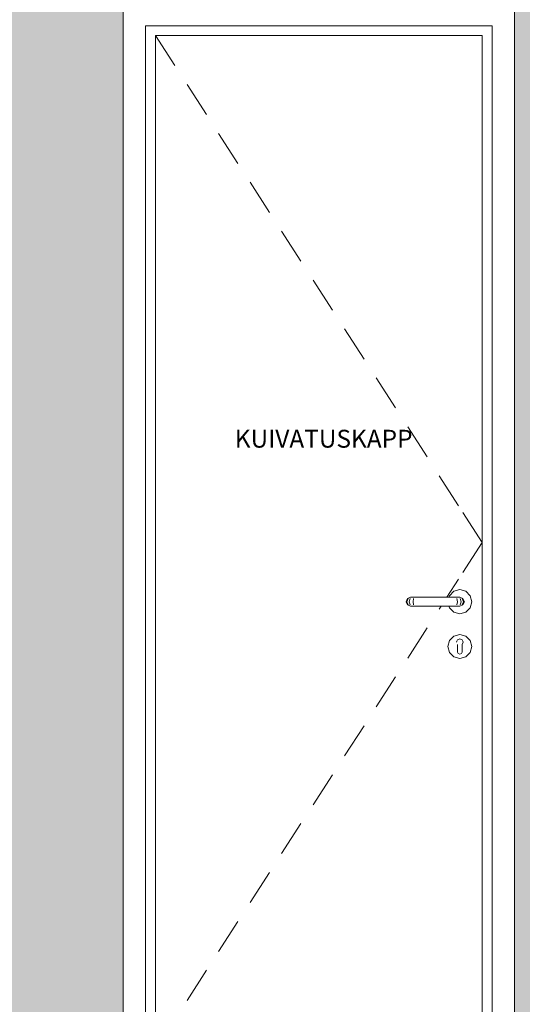
# Model space of a CAD drawing. Units: millimetres. Extents: x 12159 to 126500, y -1422 to 11569.
# Drawn here: x 14196 to 15319, y 101 to 2301 of the extents above; entities that cross this region are included whole.
import ezdxf

# ---------------------------------------------------------------- set-up
doc = ezdxf.new("R2010")
doc.units = ezdxf.units.MM
doc.header["$MEASUREMENT"] = 0
doc.linetypes.add('Wipeout_Contour', pattern=[1000, 0, -1000])
doc.layers.add('0_Pen_No__245', color=7, linetype='Continuous', lineweight=13, true_color=0x474874)
doc.layers.add('Archicad Doors_Pen_No__87', color=7, linetype='Continuous', lineweight=9, true_color=0x8a8a8a)
doc.layers.add('AR - SEINAD - siseseinad', color=7, linetype='Continuous')
doc.layers.add('Archicad Doors', color=7, linetype='Continuous')
doc.styles.add('GENERATED_STYLE_4', font='txt')

# ---------------------------------------------------------------- blocks, each defined once
blk = doc.blocks.new('Section Element_3_1')
at = {"layer": 'AR - SEINAD - siseseinad', "linetype": 'Continuous', "lineweight": 0, "true_color": 0xffffff}
h = blk.add_hatch(color=7, dxfattribs=at)
h.paths.add_polyline_path([(12696.3, 100), (12674.3, 100), (12674.3, 0), (12764.3, 0), (12764.3, 2900), (14164.3, 2900), (14164.3, 0), (14427.3, 0), (14427.3, 2337), (14464.3, 2337), (14464.3, 3705), (13544.3, 3705), (13544.3, 3755), (12674.3, 3755), (12674.3, 2950), (12696.3, 2950), (12696.3, 2949), (12714.3, 2949), (12714.3, 2301), (12696.3, 2301), (12696.3, 2300), (12714.3, 2300), (12714.3, 780), (12696.3, 780), (12696.3, 779), (12714.3, 779), (12714.3, 101), (12696.3, 101)])
h.paths.add_polyline_path([(12696.3, 3749), (12714.3, 3749), (12714.3, 2953), (12696.3, 2953)], flags=0)
blk = doc.blocks.new('Section Element_6_1')
at = {"layer": 'AR - SEINAD - siseseinad', "linetype": 'Continuous', "lineweight": 0, "true_color": 0xffffff}
blk.add_hatch(color=7, dxfattribs=at).paths.add_polyline_path([(14464.3, 2337), (15301.3, 2337), (15301.3, 0), (15367.8, 0), (15367.8, 3705), (14764.3, 3705), (14764.3, 3755), (14744.3, 3755), (14744.3, 3705), (14464.3, 3705)])
blk = doc.blocks.new('Section Element_7_1')
at = {"layer": 'Archicad Doors_Pen_No__87', "color": 252, "linetype": 'Continuous', "lineweight": 9, "true_color": 0x8a8a8a}
for p, q in [((14569.7, 2155.7), (14613, 2088.5)), ((14640.1, 2046.5), (14683.5, 1979.2)), ((14710.6, 1937.2), (14753.9, 1870)), ((14781, 1827.9), (14824.3, 1760.7)), ((14851.4, 1718.7), (14894.8, 1651.4)), ((14921.9, 1609.4), (14965.2, 1542.2)), ((14992.3, 1500.1), (15035.6, 1432.9)), ((15062.7, 1390.9), (15106.1, 1323.6)), ((15133.2, 1281.6), (15176.5, 1214.4)), ((15062.7, 874.1), (15106.1, 941.4)), ((14992.3, 764.9), (15035.6, 832.1)), ((14921.9, 655.6), (14965.2, 722.8)), ((14851.4, 546.3), (14894.8, 613.6)), ((14781, 437.1), (14824.3, 504.3)), ((14710.6, 327.8), (14753.9, 395)), ((14640.1, 218.5), (14683.5, 285.8)), ((14569.7, 109.3), (14613, 176.5))]:
    blk.add_line(p, q, dxfattribs=at)
at = {"color": 254, "linetype": 'Wipeout_Contour', "lineweight": 0, "ltscale": 58176.607036}
blk.add_wipeout([(14427.3, 2337), (14427.3, 0), (14477.3, 0), (14477.3, 2287)], dxfattribs=at).dxf.layer = 'Archicad Doors'
at = {"color": 254, "linetype": 'Wipeout_Contour', "lineweight": 0, "ltscale": 61452.986231}
blk.add_wipeout([(15301.3, 0), (15301.3, 2337), (15251.3, 2287), (15251.3, 0)], dxfattribs=at).dxf.layer = 'Archicad Doors'
at = {"color": 254, "linetype": 'Wipeout_Contour', "lineweight": 0, "ltscale": 273822.034324}
blk.add_wipeout([(15154.9, 990), (15155.9, 986.5), (15165.8, 976.6), (15179.3, 973), (15192.8, 976.6), (15202.6, 986.5), (15206.3, 1000), (15202.6, 1013.5), (15192.8, 1023.4), (15179.3, 1027), (15165.8, 1023.4), (15155.9, 1013.5), (15154.9, 1010), (15179.3, 1010), (15186.3, 1007.1), (15189.3, 1000), (15186.3, 992.9), (15179.3, 990)], dxfattribs=at).dxf.layer = 'Archicad Doors'
at = {"color": 254, "linetype": 'Wipeout_Contour', "lineweight": 0, "ltscale": 91177.238111}
blk.add_wipeout([(15171.8, 909.7), (15172.5, 911.6), (15165.8, 923.3), (15156, 913.4), (15174.3, 902.9), (15174.3, 904.4)], dxfattribs=at).dxf.layer = 'Archicad Doors'
at = {"layer": 'Archicad Doors_Pen_No__87', "color": 252, "linetype": 'Continuous', "lineweight": 9, "true_color": 0x8a8a8a}
for p, q in [((15165.8, 1023.4), (15179.3, 1027)), ((15179.3, 1027), (15192.8, 1023.4)), ((15202.6, 1013.5), (15206.3, 1000)), ((15206.3, 1000), (15202.6, 986.5)), ((15179.3, 973), (15165.8, 976.6)), ((15192.8, 976.6), (15179.3, 973))]:
    blk.add_line(p, q, dxfattribs=at)
at = {"color": 254, "linetype": 'Wipeout_Contour', "lineweight": 0, "ltscale": 60172.572037}
blk.add_wipeout([(15301.3, 2337), (14427.3, 2337), (14477.3, 2287), (15251.3, 2287)], dxfattribs=at).dxf.layer = 'Archicad Doors'
at = {"color": 254, "linetype": 'Wipeout_Contour', "lineweight": 0, "ltscale": 58301.288539}
blk.add_wipeout([(14477.3, 0), (14499.3, 0), (14499.3, 2253), (14477.3, 2253)], dxfattribs=at).dxf.layer = 'Archicad Doors'
at = {"color": 254, "linetype": 'Wipeout_Contour', "lineweight": 0, "ltscale": 61292.295137}
blk.add_wipeout([(15229.3, 2253), (15229.3, 0), (15251.3, 0), (15251.3, 2253)], dxfattribs=at).dxf.layer = 'Archicad Doors'
at = {"color": 254, "linetype": 'Wipeout_Contour', "lineweight": 0, "ltscale": 60878.569393}
blk.add_wipeout([(15189.3, 1000), (15187.5, 1000), (15184.8, 992.9), (15186.3, 992.9)], dxfattribs=at).dxf.layer = 'Archicad Doors'
at = {"color": 254, "linetype": 'Wipeout_Contour', "lineweight": 0, "ltscale": 60764.343904}
blk.add_wipeout([(15174.3, 902.9), (15156, 913.4), (15152.4, 900), (15174.3, 900)], dxfattribs=at).dxf.layer = 'Archicad Doors'
at = {"layer": 'Archicad Doors_Pen_No__87', "color": 252, "linetype": 'Continuous', "lineweight": 9, "true_color": 0x8a8a8a}
for p, q in [((14427.3, 0), (14427.3, 2337)), ((15301.3, 2337), (15301.3, 0)), ((15185.9, 1199.7), (15229.3, 1132.5)), ((15185.9, 1065.3), (15229.3, 1132.5))]:
    blk.add_line(p, q, dxfattribs=at)
at = {"color": 254, "linetype": 'Wipeout_Contour', "lineweight": 0, "ltscale": 120286.81219}
blk.add_wipeout([(14477.3, 2287), (14477.3, 2253), (14499.3, 2253), (14499.3, 2265), (15229.3, 2265), (15229.3, 2253), (15251.3, 2253), (15251.3, 2287)], dxfattribs=at).dxf.layer = 'Archicad Doors'
at = {"color": 254, "linetype": 'Wipeout_Contour', "lineweight": 0, "ltscale": 60862.38347}
blk.add_wipeout([(15179.3, 1010), (15178.1, 1010), (15184.8, 1007.1), (15186.3, 1007.1)], dxfattribs=at).dxf.layer = 'Archicad Doors'
at = {"color": 254, "linetype": 'Wipeout_Contour', "lineweight": 0, "ltscale": 60857.895356}
blk.add_wipeout([(15186.3, 992.9), (15184.8, 992.9), (15178.1, 990), (15179.3, 990)], dxfattribs=at).dxf.layer = 'Archicad Doors'
at = {"color": 254, "linetype": 'Wipeout_Contour', "lineweight": 0, "ltscale": 76009.133851}
blk.add_wipeout([(15173.9, 915.1), (15179.3, 917.4), (15179.3, 926.9), (15165.8, 923.3), (15172.5, 911.6)], dxfattribs=at).dxf.layer = 'Archicad Doors'
at = {"color": 254, "linetype": 'Wipeout_Contour', "lineweight": 0, "ltscale": 60762.500548}
blk.add_wipeout([(15174.3, 900), (15152.4, 900), (15156, 886.5), (15174.3, 897.1)], dxfattribs=at).dxf.layer = 'Archicad Doors'
at = {"layer": 'Archicad Doors_Pen_No__87', "color": 252, "linetype": 'Continuous', "lineweight": 9, "true_color": 0x8a8a8a}
for p, q in [((14477.3, 2287), (14477.3, 0)), ((15251.3, 2287), (14477.3, 2287)), ((15251.3, 0), (15251.3, 2287)), ((15229.3, 2265), (14499.3, 2265)), ((14499.3, 2265), (14499.3, 0)), ((14499.3, 2265), (14542.6, 2197.8)), ((15229.3, 0), (15229.3, 2265))]:
    blk.add_line(p, q, dxfattribs=at)
at = {"color": 254, "linetype": 'Wipeout_Contour', "lineweight": 0, "ltscale": 60880.427938}
blk.add_wipeout([(15186.3, 1007.1), (15184.8, 1007.1), (15187.5, 1000), (15189.3, 1000)], dxfattribs=at).dxf.layer = 'Archicad Doors'
at = {"color": 254, "linetype": 'Wipeout_Contour', "lineweight": 0, "ltscale": 76061.330654}
blk.add_wipeout([(15184.6, 915.1), (15186, 911.6), (15192.7, 923.3), (15179.3, 926.9), (15179.3, 917.4)], dxfattribs=at).dxf.layer = 'Archicad Doors'
at = {"color": 254, "linetype": 'Wipeout_Contour', "lineweight": 0, "ltscale": 60754.578141}
blk.add_wipeout([(15155.9, 913.5), (15156, 913.4), (15165.8, 923.3), (15165.8, 923.4)], dxfattribs=at).dxf.layer = 'Archicad Doors'
at = {"color": 254, "linetype": 'Wipeout_Contour', "lineweight": 0, "ltscale": 60773.646877}
blk.add_wipeout([(15174.3, 897.1), (15156, 886.5), (15165.8, 876.7), (15174.3, 891.3)], dxfattribs=at).dxf.layer = 'Archicad Doors'
at = {"color": 254, "linetype": 'Wipeout_Contour', "lineweight": 0, "ltscale": 60865.095601}
blk.add_wipeout([(15187.5, 1000), (15182.1, 1000), (15180, 992.9), (15184.8, 992.9)], dxfattribs=at).dxf.layer = 'Archicad Doors'
at = {"color": 254, "linetype": 'Wipeout_Contour', "lineweight": 0, "ltscale": 91201.439747}
blk.add_wipeout([(15179.3, 873.1), (15179.3, 882.5), (15175.7, 884), (15174.3, 887.5), (15174.3, 891.3), (15165.8, 876.7)], dxfattribs=at).dxf.layer = 'Archicad Doors'
at = {"color": 254, "linetype": 'Wipeout_Contour', "lineweight": 0, "ltscale": 60851.754675}
blk.add_wipeout([(15178.1, 1010), (15174.9, 1010), (15180, 1007.1), (15184.8, 1007.1)], dxfattribs=at).dxf.layer = 'Archicad Doors'
at = {"color": 254, "linetype": 'Wipeout_Contour', "lineweight": 0, "ltscale": 60847.265801}
blk.add_wipeout([(15184.8, 992.9), (15180, 992.9), (15174.9, 990), (15178.1, 990)], dxfattribs=at).dxf.layer = 'Archicad Doors'
at = {"color": 254, "linetype": 'Wipeout_Contour', "lineweight": 0, "ltscale": 60724.874611}
blk.add_wipeout([(15152.3, 900), (15152.4, 900), (15156, 913.4), (15155.9, 913.5)], dxfattribs=at).dxf.layer = 'Archicad Doors'
at = {"color": 254, "linetype": 'Wipeout_Contour', "lineweight": 0, "ltscale": 91257.303786}
blk.add_wipeout([(15192.7, 876.7), (15184.3, 891.3), (15184.3, 887.5), (15182.8, 884), (15179.3, 882.5), (15179.3, 873.1)], dxfattribs=at).dxf.layer = 'Archicad Doors'
at = {"color": 254, "linetype": 'Wipeout_Contour', "lineweight": 0, "ltscale": 60866.954536}
blk.add_wipeout([(15184.8, 1007.1), (15180, 1007.1), (15182.1, 1000), (15187.5, 1000)], dxfattribs=at).dxf.layer = 'Archicad Doors'
at = {"color": 254, "linetype": 'Wipeout_Contour', "lineweight": 0, "ltscale": 60802.803264}
blk.add_wipeout([(15165.8, 923.4), (15165.8, 923.3), (15179.3, 926.9), (15179.3, 927)], dxfattribs=at).dxf.layer = 'Archicad Doors'
at = {"color": 254, "linetype": 'Wipeout_Contour', "lineweight": 0, "ltscale": 60721.679943}
blk.add_wipeout([(15155.9, 886.5), (15156, 886.5), (15152.4, 900), (15152.3, 900)], dxfattribs=at).dxf.layer = 'Archicad Doors'
at = {"layer": 'Archicad Doors_Pen_No__87', "color": 252, "linetype": 'Continuous', "lineweight": 9, "true_color": 0x8a8a8a}
blk.add_line((15152.3, 900), (15155.9, 913.5), dxfattribs=at)
at = {"color": 254, "linetype": 'Wipeout_Contour', "lineweight": 0, "ltscale": 60839.5135}
blk.add_wipeout([(15182.1, 1000), (15173.9, 1000), (15172.8, 992.9), (15180, 992.9)], dxfattribs=at).dxf.layer = 'Archicad Doors'
at = {"color": 254, "linetype": 'Wipeout_Contour', "lineweight": 0, "ltscale": 60745.852987}
blk.add_wipeout([(15165.8, 876.6), (15165.8, 876.7), (15156, 886.5), (15155.9, 886.5)], dxfattribs=at).dxf.layer = 'Archicad Doors'
at = {"layer": 'Archicad Doors_Pen_No__87', "color": 252, "linetype": 'Continuous', "lineweight": 9, "true_color": 0x8a8a8a}
blk.add_line((15202.6, 986.5), (15192.8, 976.6), dxfattribs=at)
at = {"color": 254, "linetype": 'Wipeout_Contour', "lineweight": 0, "ltscale": 60831.738164}
blk.add_wipeout([(15174.9, 1010), (15170, 1010), (15172.8, 1007.1), (15180, 1007.1)], dxfattribs=at).dxf.layer = 'Archicad Doors'
at = {"color": 254, "linetype": 'Wipeout_Contour', "lineweight": 0, "ltscale": 60827.24786}
blk.add_wipeout([(15180, 992.9), (15172.8, 992.9), (15170, 990), (15174.9, 990)], dxfattribs=at).dxf.layer = 'Archicad Doors'
at = {"color": 254, "linetype": 'Wipeout_Contour', "lineweight": 0, "ltscale": 60790.8928}
blk.add_wipeout([(15179.3, 873), (15179.3, 873.1), (15165.8, 876.7), (15165.8, 876.6)], dxfattribs=at).dxf.layer = 'Archicad Doors'
at = {"layer": 'Archicad Doors_Pen_No__87', "color": 252, "linetype": 'Continuous', "lineweight": 9, "true_color": 0x8a8a8a}
blk.add_line((15155.9, 886.5), (15152.3, 900), dxfattribs=at)
at = {"color": 254, "linetype": 'Wipeout_Contour', "lineweight": 0, "ltscale": 60841.373168}
blk.add_wipeout([(15180, 1007.1), (15172.8, 1007.1), (15173.9, 1000), (15182.1, 1000)], dxfattribs=at).dxf.layer = 'Archicad Doors'
at = {"color": 254, "linetype": 'Wipeout_Contour', "lineweight": 0, "ltscale": 60868.054856}
blk.add_wipeout([(15184.3, 891.3), (15192.7, 876.7), (15202.6, 886.5), (15184.3, 897.1)], dxfattribs=at).dxf.layer = 'Archicad Doors'
at = {"layer": 'Archicad Doors_Pen_No__87', "color": 252, "linetype": 'Continuous', "lineweight": 9, "true_color": 0x8a8a8a}
for p, q in [((15192.8, 1023.4), (15202.6, 1013.5)), ((15186.3, 1007.1), (15189.3, 1000)), ((15189.3, 1000), (15186.3, 992.9))]:
    blk.add_line(p, q, dxfattribs=at)
at = {"color": 254, "linetype": 'Wipeout_Contour', "lineweight": 0, "ltscale": 60807.734094}
blk.add_wipeout([(15173.9, 1000), (15165.2, 1000), (15165, 992.9), (15172.8, 992.9)], dxfattribs=at).dxf.layer = 'Archicad Doors'
at = {"color": 254, "linetype": 'Wipeout_Contour', "lineweight": 0, "ltscale": 91301.500251}
blk.add_wipeout([(15186.7, 909.7), (15184.3, 904.4), (15184.3, 902.9), (15202.6, 913.4), (15192.7, 923.3), (15186, 911.6)], dxfattribs=at).dxf.layer = 'Archicad Doors'
at = {"color": 254, "linetype": 'Wipeout_Contour', "lineweight": 0, "ltscale": 60844.710535}
blk.add_wipeout([(15192.8, 876.6), (15192.7, 876.7), (15179.3, 873.1), (15179.3, 873)], dxfattribs=at).dxf.layer = 'Archicad Doors'
at = {"color": 254, "linetype": 'Wipeout_Contour', "lineweight": 0, "ltscale": 60806.187745}
blk.add_wipeout([(15170, 1010), (15164.3, 1010), (15165, 1007.1), (15172.8, 1007.1)], dxfattribs=at).dxf.layer = 'Archicad Doors'
at = {"color": 254, "linetype": 'Wipeout_Contour', "lineweight": 0, "ltscale": 60801.695608}
blk.add_wipeout([(15172.8, 992.9), (15165, 992.9), (15164.3, 990), (15170, 990)], dxfattribs=at).dxf.layer = 'Archicad Doors'
at = {"color": 254, "linetype": 'Wipeout_Contour', "lineweight": 0, "ltscale": 60856.611206}
blk.add_wipeout([(15179.3, 927), (15179.3, 926.9), (15192.7, 923.3), (15192.8, 923.4)], dxfattribs=at).dxf.layer = 'Archicad Doors'
at = {"color": 254, "linetype": 'Wipeout_Contour', "lineweight": 0, "ltscale": 60892.869407}
blk.add_wipeout([(15202.6, 886.5), (15202.6, 886.5), (15192.7, 876.7), (15192.8, 876.6)], dxfattribs=at).dxf.layer = 'Archicad Doors'
at = {"color": 254, "linetype": 'Wipeout_Contour', "lineweight": 0, "ltscale": 60809.594679}
blk.add_wipeout([(15172.8, 1007.1), (15165, 1007.1), (15165.2, 1000), (15173.9, 1000)], dxfattribs=at).dxf.layer = 'Archicad Doors'
at = {"color": 254, "linetype": 'Wipeout_Contour', "lineweight": 0, "ltscale": 60883.012644}
blk.add_wipeout([(15184.3, 897.1), (15202.6, 886.5), (15206.2, 900), (15184.3, 900)], dxfattribs=at).dxf.layer = 'Archicad Doors'
at = {"layer": 'Archicad Doors_Pen_No__87', "color": 252, "linetype": 'Continuous', "lineweight": 9, "true_color": 0x8a8a8a}
for p, q in [((15179.3, 1010), (15178.1, 1010)), ((15179.3, 1010), (15186.3, 1007.1)), ((15186.3, 992.9), (15179.3, 990)), ((15180, 1007.1), (15182.1, 1000)), ((15182.1, 1000), (15180, 992.9)), ((15184.8, 1007.1), (15187.5, 1000)), ((15187.5, 1000), (15184.8, 992.9)), ((15179.3, 990), (15178.1, 990))]:
    blk.add_line(p, q, dxfattribs=at)
at = {"color": 254, "linetype": 'Wipeout_Contour', "lineweight": 0, "ltscale": 60628.204658}
blk.add_wipeout([(15083.3, 1000), (15083.6, 992.9), (15165, 992.9), (15165.2, 1000)], dxfattribs=at).dxf.layer = 'Archicad Doors'
at = {"color": 254, "linetype": 'Wipeout_Contour', "lineweight": 0, "ltscale": 60884.85108}
blk.add_wipeout([(15184.3, 900), (15206.2, 900), (15202.6, 913.4), (15184.3, 902.9)], dxfattribs=at).dxf.layer = 'Archicad Doors'
at = {"color": 254, "linetype": 'Wipeout_Contour', "lineweight": 0, "ltscale": 60631.396796}
blk.add_wipeout([(15084.3, 1010), (15083.6, 1007.1), (15165, 1007.1), (15164.3, 1010)], dxfattribs=at).dxf.layer = 'Archicad Doors'
at = {"color": 254, "linetype": 'Wipeout_Contour', "lineweight": 0, "ltscale": 60626.891724}
blk.add_wipeout([(15083.6, 992.9), (15084.3, 990), (15164.3, 990), (15165, 992.9)], dxfattribs=at).dxf.layer = 'Archicad Doors'
at = {"color": 254, "linetype": 'Wipeout_Contour', "lineweight": 0, "ltscale": 60901.574994}
blk.add_wipeout([(15192.8, 923.4), (15192.7, 923.3), (15202.6, 913.4), (15202.6, 913.5)], dxfattribs=at).dxf.layer = 'Archicad Doors'
at = {"color": 254, "linetype": 'Wipeout_Contour', "lineweight": 0, "ltscale": 60922.496908}
blk.add_wipeout([(15206.3, 900), (15206.2, 900), (15202.6, 886.5), (15202.6, 886.5)], dxfattribs=at).dxf.layer = 'Archicad Doors'
at = {"layer": 'Archicad Doors_Pen_No__87', "color": 252, "linetype": 'Continuous', "lineweight": 9, "true_color": 0x8a8a8a}
blk.add_line((15165.8, 976.6), (15155.9, 986.5), dxfattribs=at)
at = {"color": 254, "linetype": 'Wipeout_Contour', "lineweight": 0, "ltscale": 60630.070719}
blk.add_wipeout([(15083.3, 1000), (15165.2, 1000), (15165, 1007.1), (15083.6, 1007.1)], dxfattribs=at).dxf.layer = 'Archicad Doors'
at = {"color": 254, "linetype": 'Wipeout_Contour', "lineweight": 0, "ltscale": 182471.167617}
blk.add_wipeout([(15171.8, 909.7), (15174.3, 904.4), (15174.3, 887.5), (15175.7, 884), (15179.3, 882.5), (15182.8, 884), (15184.3, 887.5), (15184.3, 904.4), (15186.7, 909.7), (15184.6, 915.1), (15179.3, 917.4), (15173.9, 915.1)], dxfattribs=at).dxf.layer = 'Archicad Doors'
at = {"color": 254, "linetype": 'Wipeout_Contour', "lineweight": 0, "ltscale": 60925.681786}
blk.add_wipeout([(15202.6, 913.5), (15202.6, 913.4), (15206.2, 900), (15206.3, 900)], dxfattribs=at).dxf.layer = 'Archicad Doors'
at = {"layer": 'Archicad Doors_Pen_No__87', "color": 252, "linetype": 'Continuous', "lineweight": 9, "true_color": 0x8a8a8a}
for p, q in [((15150.3, 1010), (15176.5, 1050.6)), ((15154.9, 1010), (15155.9, 1013.5)), ((15155.9, 1013.5), (15165.8, 1023.4)), ((15170, 1010), (15164.3, 1010)), ((15174.9, 1010), (15170, 1010)), ((15172.8, 1007.1), (15173.9, 1000)), ((15173.9, 1000), (15172.8, 992.9)), ((15178.1, 1010), (15174.9, 1010)), ((15133.2, 983.4), (15137.4, 990)), ((15155.9, 986.5), (15154.9, 990)), ((15170, 990), (15164.3, 990)), ((15174.9, 990), (15170, 990)), ((15178.1, 990), (15174.9, 990)), ((15165.8, 923.4), (15179.3, 927)), ((15179.3, 927), (15192.8, 923.4)), ((15155.9, 913.5), (15165.8, 923.4)), ((15171.8, 909.7), (15172.5, 911.6)), ((15172.5, 911.6), (15173.9, 915.1)), ((15173.9, 915.1), (15179.3, 917.4)), ((15174.3, 902.9), (15174.3, 904.4)), ((15174.3, 902.9), (15174.3, 900)), ((15179.3, 917.4), (15184.6, 915.1)), ((15186.7, 909.7), (15184.3, 904.4)), ((15184.3, 904.4), (15184.3, 902.9)), ((15184.3, 902.9), (15184.3, 900)), ((15184.6, 915.1), (15186, 911.6)), ((15186, 911.6), (15186.7, 909.7)), ((15192.8, 923.4), (15202.6, 913.5)), ((15202.6, 913.5), (15206.3, 900)), ((15165.8, 876.6), (15155.9, 886.5)), ((15174.3, 900), (15174.3, 897.1)), ((15174.3, 897.1), (15174.3, 891.3)), ((15174.3, 891.3), (15174.3, 887.5)), ((15175.7, 884), (15174.3, 887.5)), ((15179.3, 882.5), (15175.7, 884)), ((15182.8, 884), (15179.3, 882.5)), ((15184.3, 887.5), (15182.8, 884)), ((15184.3, 900), (15184.3, 897.1)), ((15184.3, 897.1), (15184.3, 891.3)), ((15184.3, 891.3), (15184.3, 887.5)), ((15202.6, 886.5), (15192.8, 876.6)), ((15206.3, 900), (15202.6, 886.5)), ((15179.3, 873), (15165.8, 876.6)), ((15192.8, 876.6), (15179.3, 873))]:
    blk.add_line(p, q, dxfattribs=at)
at = {"color": 254, "linetype": 'Wipeout_Contour', "lineweight": 0, "ltscale": 60448.676298}
blk.add_wipeout([(15083.3, 1000), (15074.6, 1000), (15075.8, 992.9), (15083.6, 992.9)], dxfattribs=at).dxf.layer = 'Archicad Doors'
at = {"color": 254, "linetype": 'Wipeout_Contour', "lineweight": 0, "ltscale": 60456.60686}
blk.add_wipeout([(15084.3, 1010), (15078.5, 1010), (15075.8, 1007.1), (15083.6, 1007.1)], dxfattribs=at).dxf.layer = 'Archicad Doors'
at = {"color": 254, "linetype": 'Wipeout_Contour', "lineweight": 0, "ltscale": 60452.088831}
blk.add_wipeout([(15083.6, 992.9), (15075.8, 992.9), (15078.5, 990), (15084.3, 990)], dxfattribs=at).dxf.layer = 'Archicad Doors'
at = {"color": 254, "linetype": 'Wipeout_Contour', "lineweight": 0, "ltscale": 60450.547848}
blk.add_wipeout([(15083.6, 1007.1), (15075.8, 1007.1), (15074.6, 1000), (15083.3, 1000)], dxfattribs=at).dxf.layer = 'Archicad Doors'
at = {"color": 254, "linetype": 'Wipeout_Contour', "lineweight": 0, "ltscale": 60416.897792}
blk.add_wipeout([(15074.6, 1000), (15066.4, 1000), (15068.6, 992.9), (15075.8, 992.9)], dxfattribs=at).dxf.layer = 'Archicad Doors'
at = {"color": 254, "linetype": 'Wipeout_Contour', "lineweight": 0, "ltscale": 60431.057156}
blk.add_wipeout([(15078.5, 1010), (15073.7, 1010), (15068.6, 1007.1), (15075.8, 1007.1)], dxfattribs=at).dxf.layer = 'Archicad Doors'
at = {"color": 254, "linetype": 'Wipeout_Contour', "lineweight": 0, "ltscale": 60426.537272}
blk.add_wipeout([(15075.8, 992.9), (15068.6, 992.9), (15073.7, 990), (15078.5, 990)], dxfattribs=at).dxf.layer = 'Archicad Doors'
at = {"color": 254, "linetype": 'Wipeout_Contour', "lineweight": 0, "ltscale": 60418.77027}
blk.add_wipeout([(15075.8, 1007.1), (15068.6, 1007.1), (15066.4, 1000), (15074.6, 1000)], dxfattribs=at).dxf.layer = 'Archicad Doors'
at = {"color": 254, "linetype": 'Wipeout_Contour', "lineweight": 0, "ltscale": 60391.316537}
blk.add_wipeout([(15066.4, 1000), (15061, 1000), (15063.7, 992.9), (15068.6, 992.9)], dxfattribs=at).dxf.layer = 'Archicad Doors'
at = {"color": 254, "linetype": 'Wipeout_Contour', "lineweight": 0, "ltscale": 60411.041287}
blk.add_wipeout([(15073.7, 1010), (15070.4, 1010), (15063.7, 1007.1), (15068.6, 1007.1)], dxfattribs=at).dxf.layer = 'Archicad Doors'
at = {"color": 254, "linetype": 'Wipeout_Contour', "lineweight": 0, "ltscale": 60406.519953}
blk.add_wipeout([(15068.6, 992.9), (15063.7, 992.9), (15070.4, 990), (15073.7, 990)], dxfattribs=at).dxf.layer = 'Archicad Doors'
at = {"layer": 'Archicad Doors_Pen_No__87', "color": 252, "linetype": 'Continuous', "lineweight": 9, "true_color": 0x8a8a8a}
for p, q in [((15164.3, 1010), (15084.3, 1010)), ((15164.3, 990), (15084.3, 990))]:
    blk.add_line(p, q, dxfattribs=at)
at = {"color": 254, "linetype": 'Wipeout_Contour', "lineweight": 0, "ltscale": 60393.18976}
blk.add_wipeout([(15068.6, 1007.1), (15063.7, 1007.1), (15061, 1000), (15066.4, 1000)], dxfattribs=at).dxf.layer = 'Archicad Doors'
at = {"color": 254, "linetype": 'Wipeout_Contour', "lineweight": 0, "ltscale": 60377.843263}
blk.add_wipeout([(15061, 1000), (15059.3, 1000), (15062.2, 992.9), (15063.7, 992.9)], dxfattribs=at).dxf.layer = 'Archicad Doors'
at = {"color": 254, "linetype": 'Wipeout_Contour', "lineweight": 0, "ltscale": 60400.412876}
blk.add_wipeout([(15070.4, 1010), (15069.3, 1010), (15062.2, 1007.1), (15063.7, 1007.1)], dxfattribs=at).dxf.layer = 'Archicad Doors'
at = {"color": 254, "linetype": 'Wipeout_Contour', "lineweight": 0, "ltscale": 60395.890769}
blk.add_wipeout([(15063.7, 992.9), (15062.2, 992.9), (15069.3, 990), (15070.4, 990)], dxfattribs=at).dxf.layer = 'Archicad Doors'
at = {"layer": 'Archicad Doors_Pen_No__87', "color": 252, "linetype": 'Continuous', "lineweight": 9, "true_color": 0x8a8a8a}
for p, q in [((15084.3, 1010), (15078.5, 1010)), ((15084.3, 990), (15078.5, 990))]:
    blk.add_line(p, q, dxfattribs=at)
at = {"color": 254, "linetype": 'Wipeout_Contour', "lineweight": 0, "ltscale": 60379.716881}
blk.add_wipeout([(15063.7, 1007.1), (15062.2, 1007.1), (15059.3, 1000), (15061, 1000)], dxfattribs=at).dxf.layer = 'Archicad Doors'
at = {"layer": 'Archicad Doors_Pen_No__87', "color": 252, "linetype": 'Continuous', "lineweight": 9, "true_color": 0x8a8a8a}
for p, q in [((15062.2, 1007.1), (15059.3, 1000)), ((15059.3, 1000), (15062.2, 992.9)), ((15063.7, 1007.1), (15061, 1000)), ((15061, 1000), (15063.7, 992.9)), ((15069.3, 1010), (15062.2, 1007.1)), ((15062.2, 992.9), (15069.3, 990)), ((15068.6, 1007.1), (15066.4, 1000)), ((15066.4, 1000), (15068.6, 992.9)), ((15070.4, 1010), (15069.3, 1010)), ((15073.7, 1010), (15070.4, 1010)), ((15078.5, 1010), (15073.7, 1010)), ((15075.8, 1007.1), (15074.6, 1000)), ((15074.6, 1000), (15075.8, 992.9)), ((15070.4, 990), (15069.3, 990)), ((15073.7, 990), (15070.4, 990)), ((15078.5, 990), (15073.7, 990))]:
    blk.add_line(p, q, dxfattribs=at)

msp = doc.modelspace()

# ---------------------------------------------------------------- block references
at = {"layer": 'AR - SEINAD - siseseinad', "lineweight": 0}
for name in ['Section Element_3_1', 'Section Element_6_1']:
    msp.add_blockref(name, (0, 0), dxfattribs=at)

# ---------------------------------------------------------------- next in the draw order: block references
at = {"layer": 'Archicad Doors', "lineweight": 0}
msp.add_blockref('Section Element_7_1', (0, 0), dxfattribs=at)

# ---------------------------------------------------------------- next in the draw order: texts
at = {"layer": '0_Pen_No__245', "color": 167, "linetype": 'Continuous', "lineweight": 13, "true_color": 0x474874, "insert": (14875, 1364.2), "char_height": 40, "attachment_point": 5, "style": 'GENERATED_STYLE_4'}
msp.add_mtext('\\A1;{\\pqc;\\fOpen Sans|b0|i0|c0|p0;\\W1.000000;KUIVATUSKAPP}', dxfattribs=at)

doc.saveas('drawing.dxf')
